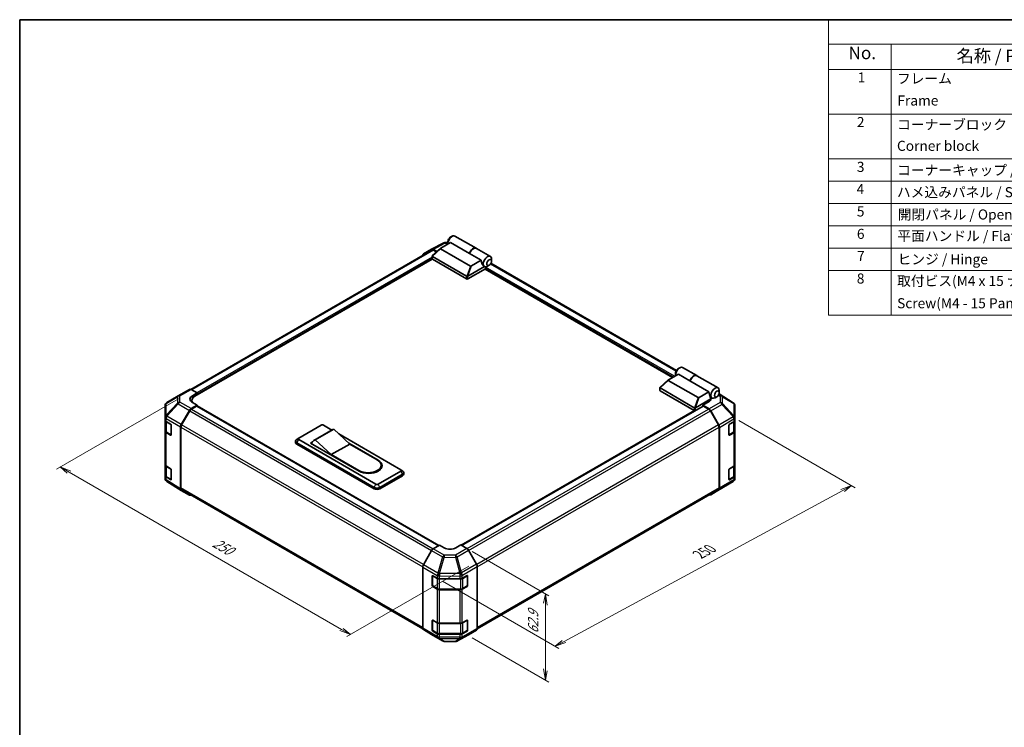
# Model space of a CAD drawing. Units: millimetres. Extents: x 0 to 5514, y -20 to 1124.
# Drawn here: x 0 to 782, y 562 to 1124 of the extents above; entities that cross this region are included whole.
import ezdxf

# ---------------------------------------------------------------- set-up
doc = ezdxf.new("R2010")
doc.units = ezdxf.units.MM
doc.header["$LTSCALE"] = 4
for name, color, linetype, lineweight in [('Border (ISO)', 7, 'Continuous', 35), ('Dimension (ISO)', 7, 'Continuous', 18), ('Symbol (ISO)', 7, 'Continuous', 18), ('Visible (ISO)', 7, 'Continuous', 35), ('Visible Narrow (ISO)', 7, 'Continuous', 25)]:
    doc.layers.add(name, color=color, linetype=linetype, lineweight=lineweight)
doc.styles.add('Note Text (TK)', font='MS PGothic.ttf')
doc.styles.add('Note Text (TK2)', font='MS PGothic.ttf')

# ---------------------------------------------------------------- blocks, each defined once
blk = doc.blocks.new('図面枠 tk図枠')
at = {"layer": 'Border (ISO)'}
for q in [(405.5, 289), (14.5, 8)]:
    blk.add_line((14.5, 289), q, dxfattribs=at)
blk = doc.blocks.new('構成内容1 _ Components')
at = {"layer": 'Symbol (ISO)'}
for p, q in [((405.5, 289), (175.09, 289)), ((175.09, 289), (175.09, 284.16)), ((405.5, 284.16), (175.09, 284.16)), ((175.09, 284.16), (175.09, 279.12)), ((187.52, 284.16), (187.52, 279.12)), ((405.5, 279.12), (175.09, 279.12)), ((175.09, 279.12), (175.09, 230.36)), ((187.52, 279.12), (187.52, 230.36)), ((405.5, 270.25), (175.09, 270.25)), ((405.5, 261.39), (175.09, 261.39)), ((405.5, 256.95), (175.09, 256.95)), ((405.5, 252.52), (175.09, 252.52)), ((405.5, 248.09), (175.09, 248.09)), ((405.5, 243.66), (175.09, 243.66)), ((405.5, 239.22), (175.09, 239.22)), ((405.5, 239.22), (175.09, 239.22)), ((405.5, 230.36), (175.09, 230.36))]:
    blk.add_line(p, q, dxfattribs=at)
at = {"layer": 'Symbol (ISO)', "color": 7, "attachment_point": 7}
for s, insert, char_height, style in [('No.', (179.06, 280.38), 2.5, 'Note Text (TK)'), ('名称 / Part name', (200.53, 279.79), 2.5, 'Note Text (TK)'), ('1', (180.9, 275.91), 2, 'Note Text (TK2)'), ('フレーム', (188.68, 275.69), 2, 'Note Text (TK2)'), ('Frame', (188.77, 271.33), 2, 'Note Text (TK2)'), ('2', (180.72, 267.04), 2, 'Note Text (TK2)'), ('コーナーブロック', (188.71, 266.55), 2, 'Note Text (TK2)'), ('Corner block', (188.69, 262.33), 2, 'Note Text (TK2)'), ('3', (180.72, 258.15), 2, 'Note Text (TK2)'), ('コーナーキャップ / Blind plug', (188.71, 257.5), 2, 'Note Text (TK2)'), ('4', (180.67, 253.74), 2, 'Note Text (TK2)'), ('ハメ込みパネル / Slide panel', (188.68, 253.13), 2, 'Note Text (TK2)'), ('5', (180.72, 249.3), 2, 'Note Text (TK2)'), ('開閉パネル / Open-closing panel', (188.82, 248.7), 2, 'Note Text (TK2)'), ('6', (180.73, 244.85), 2, 'Note Text (TK2)'), ('平面ハンドル / Flat handle', (188.77, 244.43), 2, 'Note Text (TK2)'), ('7', (180.77, 240.46), 2, 'Note Text (TK2)'), ('ヒンジ / Hinge', (188.81, 239.81), 2, 'Note Text (TK2)'), ('8', (180.71, 235.99), 2, 'Note Text (TK2)'), ('取付ビス(M4 x 15 ナベ)', (188.71, 235.51), 2, 'Note Text (TK2)'), ('Screw(M4 - 15 Pan head)', (188.71, 231.08), 2, 'Note Text (TK2)')]:
    blk.add_mtext(s, dxfattribs=dict(at, insert=insert, char_height=char_height, style=style))

msp = doc.modelspace()

# ---------------------------------------------------------------- linework, layer by layer
at = {"layer": 'Dimension (ISO)', "color": 100}
for p, q in [((126.1079, 823.0032), (29.313, 767.1186)), ((571.1341, 805.6671), (663.5893, 752.288)), ((39.2125, 764.6691), (32.1415, 768.7516)), ((40.6267, 765.4856), (32.1415, 768.7516)), ((32.1415, 768.7516), (37.7983, 763.8527)), ((39.2125, 764.6691), (255.5872, 639.7452)), ((660.7609, 753.921), (652.2789, 750.9085)), ((653.6932, 750.092), (660.7609, 753.921)), ((655.1074, 749.2755), (660.7609, 753.921)), ((432.3149, 630.1588), (653.6932, 750.092)), ((359.3781, 701.5916), (420.3531, 666.3877)), ((356.6247, 689.9142), (259.8298, 634.0297)), ((335.809, 677.967), (428.0756, 624.6968)), ((417.5247, 668.0207), (416.1105, 660.6722)), ((417.5247, 659.8557), (417.5247, 668.0207)), ((418.9389, 659.0392), (417.5247, 668.0207)), ((417.5247, 659.8557), (417.5247, 607.7088)), ((254.173, 638.9287), (262.6583, 635.6627)), ((255.5872, 639.7452), (262.6583, 635.6627)), ((262.6583, 635.6627), (257.0014, 640.5617)), ((359.3781, 633.1147), (420.3531, 597.9108)), ((430.9007, 630.9753), (425.2472, 626.3298)), ((432.3149, 630.1588), (425.2472, 626.3298)), ((425.2472, 626.3298), (433.7291, 629.3423)), ((416.1105, 608.5253), (417.5247, 599.5438)), ((417.5247, 607.7088), (417.5247, 599.5438)), ((417.5247, 599.5438), (418.9389, 606.8923))]:
    msp.add_line(p, q, dxfattribs=at)
at = {"layer": 'Visible (ISO)'}
for p, q in [((327.1058, 941.7001), (336.2535, 946.6191)), ((334.4412, 942.4533), (342.2824, 946.9805)), ((337.5433, 946.937), (340.0784, 946.9115)), ((340.0784, 947.8853), (340.0784, 946.2523)), ((341.964, 951.1513), (343.3782, 951.9678)), ((357.3674, 938.2712), (342.2824, 946.9805)), ((345.7116, 952.1989), (362.4936, 942.5098)), ((327.3639, 940.98), (135.7962, 830.3784)), ((320.643, 937.9693), (327.0823, 941.6871)), ((327.7007, 936.3686), (334.285, 942.3423)), ((331.472, 939.7902), (328.4155, 941.5549)), ((331.1054, 939.4576), (328.6972, 940.8479)), ((357.9316, 928.3241), (334.2931, 941.9718)), ((362.6821, 942.4009), (373.8073, 935.9778)), ((327.6727, 933.8643), (139.0715, 824.9753)), ((327.6266, 934.0048), (327.6266, 936.2181)), ((327.8219, 935.91), (354.9748, 920.2333)), ((354.9748, 918.0559), (327.8219, 933.7327)), ((366.6069, 932.9367), (357.3674, 938.2712)), ((366.6069, 932.9367), (358.7657, 928.4096)), ((374.7738, 932.2086), (374.7738, 933.8415)), ((369.8712, 926.112), (355.9176, 918.0559)), ((355.9373, 920.2446), (369.1646, 927.8814)), ((369.1288, 927.9018), (369.1406, 927.8949)), ((518.5522, 839.9444), (369.5883, 925.9487)), ((369.8712, 926.112), (369.8712, 926.857)), ((372.8882, 928.9426), (371.474, 928.1261)), ((521.5591, 845.5024), (374.3124, 930.5153)), ((522.7948, 846.7486), (524.209, 847.5651)), ((526.5424, 847.7962), (537.6675, 841.3731)), ((508.5315, 831.966), (515.1158, 837.9396)), ((515.1239, 837.5691), (538.7624, 823.9214)), ((523.1132, 842.5778), (515.272, 838.0506)), ((520.9092, 843.4826), (520.9092, 841.8496)), ((532.3527, 837.2433), (523.1132, 842.5778)), ((532.3527, 837.2433), (547.4377, 828.534)), ((537.8561, 841.2642), (554.6381, 831.5751)), ((125.9616, 825.2767), (134.77, 830.3622)), ((136.0704, 830.2488), (140.9571, 827.526)), ((508.4574, 829.6021), (508.4574, 831.8155)), ((535.8056, 815.8306), (508.6527, 831.5073)), ((508.6527, 829.33), (535.8056, 813.6532)), ((555.6046, 827.8059), (555.6046, 829.4388)), ((116.81, 819.8616), (125.9369, 825.2622)), ((136.7284, 821.7093), (136.7284, 820.2833)), ((137.1859, 825.3486), (140.9571, 827.526)), ((140.9571, 827.526), (140.9571, 826.064)), ((140.9571, 826.6083), (140.9571, 826.064)), ((549.0049, 822.9069), (536.7681, 815.8419)), ((539.5965, 824.0069), (547.4377, 828.534)), ((546.6479, 820.5663), (549.0049, 821.9271)), ((549.0049, 822.9069), (547.8264, 826.3089)), ((548.5098, 824.3361), (549.9714, 823.4922)), ((549.0049, 821.9271), (549.0049, 822.9069)), ((553.7189, 824.5399), (552.3047, 823.7234)), ((566.7637, 819.8009), (555.4352, 826.8062)), ((115.5013, 817.5666), (115.5013, 808.3618)), ((128.31, 802.5242), (134.7493, 813.6773)), ((135.0308, 813.2954), (128.5929, 802.1447)), ((140.9571, 817.899), (136.0824, 815.0846)), ((140.4857, 817.0825), (136.3642, 814.703)), ((140.9571, 817.899), (137.1859, 820.0003)), ((140.8191, 817.1156), (332.701, 706.3325)), ((140.9571, 817.0358), (140.9571, 817.899)), ((332.9724, 706.4946), (140.9571, 817.3547)), ((536.0335, 813.5671), (350.7322, 706.5833)), ((351.0083, 706.4239), (542.7319, 817.1156)), ((546.365, 819.9053), (542.5938, 817.728)), ((542.5938, 817.728), (542.5938, 817.0358)), ((547.4805, 814.8082), (542.5938, 817.728)), ((547.1868, 814.703), (543.0652, 817.0825)), ((546.6479, 820.0793), (546.6479, 820.5663)), ((554.958, 802.1447), (548.5201, 813.2954)), ((548.7925, 813.3998), (555.2524, 802.0796)), ((567.549, 819.0575), (567.5708, 819.0262)), ((568.0496, 807.9697), (568.0496, 817.5015)), ((115.5013, 808.3618), (115.5013, 806.0351)), ((115.5013, 797.3259), (115.5013, 806.0351)), ((568.0496, 807.9553), (568.0496, 807.9697)), ((568.0496, 805.7994), (568.0496, 807.9553)), ((568.0496, 805.7994), (568.0496, 797.0901)), ((115.8784, 805.2458), (115.8784, 797.4167)), ((116.2497, 804.9657), (119.8838, 802.793)), ((120.347, 801.9717), (120.347, 794.3511)), ((127.7578, 751.414), (127.7578, 800.666)), ((128.0407, 800.2862), (128.0407, 752.1204)), ((221.5673, 791.6078), (239.4807, 801.9501)), ((248.2993, 798.2856), (233.6858, 789.8484)), ((249.3802, 798.6841), (234.7666, 790.247)), ((241.3663, 801.9501), (248.0064, 798.1165)), ((249.3802, 798.6841), (262.1081, 786.981)), ((555.5103, 752.1204), (555.5103, 800.2862)), ((555.7931, 751.8387), (555.7931, 800.2413)), ((563.3356, 794.2751), (563.3356, 801.8957)), ((563.807, 802.7122), (567.2686, 804.7107)), ((567.6725, 797.4167), (567.6725, 805.0101)), ((115.5013, 797.3259), (115.5013, 770.6536)), ((119.8838, 794.0837), (116.2497, 796.2564)), ((116.7423, 796.1449), (120.2039, 794.1464)), ((221.5119, 791.5738), (220.0145, 790.5974)), ((282.8499, 755.1377), (221.5673, 790.5192)), ((247.4946, 778.5439), (234.7666, 790.247)), ((253.3577, 795.0269), (302.6489, 766.5686)), ((563.3504, 794.1483), (566.8086, 796.1449)), ((567.2686, 796.0014), (563.807, 794.0029)), ((568.0496, 770.4179), (568.0496, 797.0901)), ((219.1768, 788.233), (219.1768, 789.3217)), ((220.1531, 787.9608), (281.4357, 752.5793)), ((281.4357, 751.4906), (220.1531, 786.8722)), ((230.9954, 787.7975), (232.4492, 788.6369)), ((269.6506, 765.48), (230.9954, 787.7975)), ((231.9382, 787.5254), (231.9382, 787.2532)), ((262.1081, 786.981), (247.4946, 778.5439)), ((261.3126, 787.7125), (284.7355, 774.1892)), ((262.1081, 786.981), (284.0284, 774.3253)), ((269.4149, 765.8882), (247.4946, 778.5439)), ((115.5013, 761.9443), (115.5013, 770.6536)), ((115.8784, 769.8643), (115.8784, 762.0352)), ((116.2497, 769.5841), (119.8838, 767.4114)), ((120.347, 766.5902), (120.347, 758.9696)), ((287.055, 770.1068), (287.055, 769.0181)), ((302.7043, 766.5346), (304.2017, 765.5582)), ((563.3356, 758.8935), (563.3356, 766.5142)), ((563.807, 767.3307), (567.2686, 769.3292)), ((567.6725, 762.0352), (567.6725, 769.6286)), ((568.0496, 770.4179), (568.0496, 761.7086)), ((115.5013, 761.9443), (115.5013, 759.6176)), ((119.8838, 758.7021), (116.2497, 760.8748)), ((116.7423, 760.7634), (120.2039, 758.7649)), ((302.6489, 765.48), (284.7355, 755.1377)), ((286.1497, 752.5793), (304.0631, 762.9216)), ((304.0631, 761.8329), (286.1497, 751.4906)), ((305.0394, 763.1938), (305.0394, 764.2824)), ((563.3504, 758.7668), (566.8086, 760.7634)), ((567.2686, 760.6199), (563.807, 758.6214)), ((568.0496, 759.5527), (568.0496, 761.7086)), ((568.0496, 759.5526), (568.0496, 759.5527)), ((115.9801, 758.093), (116.0019, 758.0617)), ((128.2869, 750.2072), (116.7873, 757.3183)), ((128.5929, 750.8996), (320.1454, 640.3068)), ((363.4599, 640.3381), (554.958, 750.8996)), ((548.7809, 746.757), (557.5893, 751.8425)), ((557.614, 751.8569), (566.741, 757.2576)), ((134.7493, 746.4757), (128.31, 750.1934)), ((555.2524, 750.6247), (548.7925, 746.7638)), ((328.4035, 703.7646), (333.2902, 706.6845)), ((337.0614, 704.5071), (333.2902, 706.6845)), ((350.2607, 706.8555), (346.4895, 704.6022)), ((350.2607, 706.8555), (355.1355, 704.0411)), ((327.0915, 702.3563), (320.6316, 691.036)), ((362.9079, 691.4806), (356.4686, 702.6338)), ((320.0909, 640.7951), (320.0909, 689.1977)), ((363.4601, 640.3705), (363.4601, 689.6224)), ((327.6333, 674.5222), (327.6333, 682.1429)), ((327.9876, 674.4134), (327.9876, 682.4656)), ((328.1047, 682.415), (331.5663, 680.4165)), ((351.5431, 680.3976), (355.3063, 682.4958)), ((355.5634, 674.4134), (355.5634, 682.4695)), ((355.7859, 682.2189), (355.7859, 674.5982)), ((331.5663, 671.7072), (328.1047, 673.7057)), ((328.1876, 674.067), (331.6492, 672.0684)), ((333.4519, 679.9655), (349.6907, 679.9655)), ((355.3063, 673.7865), (351.5431, 671.6884)), ((351.9018, 672.0684), (355.3634, 674.067)), ((333.4519, 671.6315), (350.099, 671.6315)), ((349.6907, 671.2562), (333.4519, 671.2562)), ((327.6333, 639.1407), (327.6333, 646.7613)), ((327.9876, 639.0318), (327.9876, 647.0841)), ((328.1047, 647.0335), (331.5663, 645.035)), ((333.4519, 644.584), (349.6907, 644.584)), ((351.5431, 645.0161), (355.3063, 647.1143)), ((355.5634, 639.0318), (355.5634, 647.0879)), ((355.7859, 646.8374), (355.7859, 639.2167)), ((320.6316, 639.5812), (327.0915, 635.7202)), ((327.1031, 635.7134), (335.9115, 630.6279)), ((331.5663, 636.3257), (328.1047, 638.3242)), ((328.1876, 638.6854), (331.6492, 636.6869)), ((333.4519, 636.25), (350.099, 636.25)), ((349.6907, 635.8747), (333.4519, 635.8747)), ((347.2975, 630.5001), (356.4452, 635.419)), ((355.3063, 638.405), (351.5431, 636.3068)), ((351.9018, 636.6869), (355.3634, 638.6854)), ((356.4686, 635.4321), (362.9079, 639.1498)), ((337.218, 630.2707), (346.0077, 630.1822))]:
    msp.add_line(p, q, dxfattribs=at)
for centre, radius, start, end in [((337.5164, 944.2705), 2.6667, 89.4226106, 118.2683008), ((127.2949, 822.9673), 2.6667, 120, 120.6139338), ((118.168, 817.5666), 2.6667, 120.6139338, 180), ((565.3612, 817.5328), 2.6667, 34.8712921, 58.2683008), ((565.383, 817.5015), 2.6667, 0, 34.8712921), ((120.4039, 794.4928), 0.4, 240, 251.8707459), ((118.168, 759.6176), 2.6667, 180, 214.8712921), ((120.4039, 759.1113), 0.4, 240, 251.8707459), ((565.383, 759.5526), 2.6667, 300.6139338, 0), ((118.1898, 759.5863), 2.6667, 214.8712921, 238.2683008), ((556.256, 754.1519), 2.6667, 300, 300.6139338), ((355.1634, 682.4695), 0.4, 0, 11.8707459), ((328.3876, 674.4134), 0.4, 180, 240), ((355.1634, 674.4134), 0.4, 300, 0), ((355.1634, 647.0879), 0.4, 0, 11.8707459), ((328.3876, 639.0318), 0.4, 180, 240), ((355.1634, 639.0318), 0.4, 300, 0), ((337.2448, 632.9373), 2.6667, 240, 269.4226106), ((346.0345, 632.8487), 2.6667, 269.4226106, 298.2683008)]:
    msp.add_arc(centre, radius, start, end, dxfattribs=at)
for centre, major_axis, ratio, start_param, end_param in [((343.3782, 948.1575), (2.3333, 4.0415), 0.57735027, 0, 2.49954206), ((341.964, 948.9739), (-1.3333, -2.3094), 0.57735027, 3.92699082, 5.49778714), ((328.4161, 939.377), (-1.3337, 2.3101), 0.57717444, 5.49793944, 6.28318531), ((328.6972, 938.6706), (-1.3333, 2.3094), 0.57735027, 5.49778714, 6.28318531), ((335.2318, 942.3012), (-1.0584, -0.1848), 0.37277577, 5.48847127, 6.70253421), ((360.1602, 938.4684), (2.3333, 4.0415), 0.57735027, 6.2427682, 8.19646875), ((360.3488, 938.3595), (2.3333, 4.0415), 0.57735027, 0, 1.91328345), ((321.9768, 935.6592), (-1.3337, 2.3101), 0.57717444, 0, 0.7703399), ((328.2933, 934.0048), (-0.6667, 0), 0.57735027, 0, 0.78539816), ((328.2933, 936.6176), (-0.5028, -0.6872), 0.63706671, 6.09043409, 6.35218832), ((370.2954, 932.6168), (0.6229, -5.1106), 0.71153116, 4.56347924, 5.79178845), ((371.474, 931.9364), (2.3333, 4.0415), 0.57735027, 5.49778714, 9.43498275), ((358.5022, 928.866), (-0.7071, -0.4082), 0.64549722, 0.35673339, 1.57079633), ((371.474, 931.9364), (-2.3333, -4.0415), 0.57735027, 0.01020479, 0.48070551), ((370.3426, 927.1291), (-0.3333, -0.5774), 0.57735027, 3.62229816, 5.49778714), ((371.474, 931.9364), (2.3333, 4.0415), 0.57735027, 3.62229816, 3.92699082), ((355.4462, 920.9409), (-0.5028, -0.6872), 0.63706671, 0.06900301, 0.33075724), ((355.4462, 918.3281), (0.6667, 0), 0.57735027, 3.92699082, 5.49778714), ((354.8832, 918.4189), (1.2277, 1.8587), 0.173457, 0.33406054, 0.36135153), ((524.209, 843.7548), (2.3333, 4.0415), 0.57735027, 0, 2.49954206), ((522.7948, 844.5713), (1.3333, 2.3094), 0.57735027, 0.78539816, 2.35619449), ((516.0626, 837.8985), (-1.0584, -0.1848), 0.37277577, 5.48847127, 6.70253421), ((535.3342, 837.3317), (2.3333, 4.0415), 0.57735027, 6.2427682, 8.19646875), ((535.5227, 837.2228), (2.3333, 4.0415), 0.57735027, 0, 1.91328345), ((136.1034, 828.0528), (-1.3333, 2.3094), 0.57735027, 5.51524044, 6.28318531), ((509.1241, 829.6021), (-0.6667, 0), 0.57735027, 0, 0.78539816), ((509.1241, 832.2149), (-0.5028, -0.6872), 0.63706671, 6.09043409, 6.35218832), ((552.3047, 827.5337), (-2.3333, -4.0415), 0.57735027, 2.35619449, 7.06858347), ((141.9, 822.722), (-6.6664, -0.0991), 0.56718765, 5.48935986, 7.06015619), ((141.9, 819.532), (6.6667, 0), 0.57735027, 2.4556524, 2.71912968), ((144.7284, 821.7093), (-8, 0), 0.57735027, 5.49778714, 6.68609427), ((539.333, 824.4633), (-0.7071, -0.4082), 0.64549722, 0.35673339, 1.57079633), ((541.651, 822.722), (6.6664, -0.1026), 0.58733688, 5.50682378, 5.93397597), ((551.1262, 828.2141), (-0.6229, 5.1106), 0.71153116, 1.42188658, 1.86479763), ((136.083, 812.9073), (1.3333, 2.3094), 0.57752615, 0.78555046, 1.57079633), ((136.3642, 812.5256), (-1.3333, -2.3094), 0.57735027, 3.92699082, 4.71238898), ((140.4857, 816.5382), (0.3333, 0.5774), 0.57735027, 0, 0.78539816), ((536.277, 816.5382), (-0.5028, -0.6872), 0.63706671, 0.06900301, 0.33075724), ((536.277, 813.9254), (0.6667, 0), 0.57735027, 3.92699082, 5.32898334), ((535.714, 814.0162), (1.2277, 1.8587), 0.173457, 0.33406054, 0.36135153), ((543.0652, 816.5382), (-0.3333, 0.5774), 0.57735027, 5.49778714, 6.28318531), ((547.1868, 812.5256), (-1.3333, 2.3094), 0.57735027, 4.71238898, 5.49778714), ((547.4476, 812.6502), (1.3333, -2.3094), 0.57735027, 1.56206968, 2.3387412), ((118.168, 806.0351), (-2.6667, 0), 0.57735027, 0, 0.76794487), ((565.383, 805.7994), (2.6667, 0), 0.57735027, 5.49778714, 6.28318531), ((119.8838, 802.2486), (-0.3247, 0.5823), 0.56718765, 3.9354181, 5.50621443), ((129.6437, 801.7541), (1.3333, 2.3094), 0.57752615, 1.57079633, 2.3560422), ((129.9263, 801.3749), (-1.3333, -2.3094), 0.57735027, 4.71238898, 5.49778714), ((240.4235, 801.4058), (1.3333, 0), 0.57735027, 0.78539816, 2.35619449), ((253.2993, 789.6253), (-5, 8.6603), 0.57735027, 6.08524545, 6.28318531), ((553.6247, 801.3749), (-1.3333, 2.3094), 0.57735027, 3.92699082, 4.71238898), ((553.9075, 801.3299), (1.3333, -2.3094), 0.57735027, 0.78539816, 1.56206968), ((563.807, 802.1679), (-0.3333, -0.5774), 0.57735027, 3.92699082, 5.49778714), ((118.168, 797.3259), (-2.6667, 0), 0.57735027, 0, 0.76794487), ((119.8838, 794.628), (-0.3247, 0.5823), 0.56718765, 2.36462177, 3.9354181), ((222.5101, 789.3217), (-3.3333, 0), 0.57735027, 5.55848298, 7.06858347), ((222.5101, 791.0635), (-1.3333, 0), 0.57735027, 5.49778714, 7.06858347), ((238.6858, 781.1882), (-5, 8.6603), 0.57735027, 6.08524545, 6.76491927), ((563.807, 794.5472), (-0.3333, -0.5774), 0.57735027, 5.49778714, 7.06858347), ((565.383, 797.0901), (2.6667, 0), 0.57735027, 5.49778714, 6.28318531), ((222.5101, 788.233), (-3.3333, 0), 0.57735027, 0, 0.78539816), ((276.7216, 770.1068), (10.3333, 0), 0.57735027, 3.92699082, 7.06858347), ((277.193, 769.8346), (10.6667, 0), 0.57735027, 3.92699082, 7.06858347), ((118.168, 770.6536), (-2.6667, 0), 0.57735027, 0, 0.76794487), ((119.8838, 766.8671), (-0.3247, 0.5823), 0.56718765, 3.9354181, 5.50621443), ((276.7216, 769.0181), (10.3333, 0), 0.57735027, 5.80572416, 6.28318531), ((277.193, 768.7459), (10.6667, 0), 0.57735027, 0.08850384, 0.4492308), ((301.7061, 766.0243), (1.3333, 0), 0.57735027, 5.49778714, 7.06858347), ((563.807, 766.7863), (-0.3333, -0.5774), 0.57735027, 3.92699082, 5.49778714), ((565.383, 770.4179), (2.6667, 0), 0.57735027, 5.49778714, 6.28318531), ((118.168, 761.9443), (-2.6667, 0), 0.57735027, 0, 0.76794487), ((119.8838, 759.2465), (-0.3247, 0.5823), 0.56718765, 2.36462177, 3.9354181), ((301.7061, 764.2824), (3.3333, 0), 0.57735027, 5.49778714, 7.00788764), ((301.7061, 763.1938), (3.3333, 0), 0.57735027, 5.49778714, 6.28318531), ((563.807, 759.1657), (-0.3333, -0.5774), 0.57735027, 5.49778714, 7.06858347), ((565.383, 761.7086), (2.6667, 0), 0.57735027, 5.49778714, 6.28318531), ((129.6437, 752.5035), (-1.3337, -2.3101), 0.57717444, 5.49793944, 6.28318531), ((129.9263, 753.209), (-1.3333, -2.3094), 0.57735027, 5.49778714, 6.28318531), ((283.7927, 753.9401), (3.3333, 0), 0.57735027, 3.92699082, 5.49778714), ((283.7927, 752.8515), (-3.3333, 0), 0.57735027, 0.78539816, 2.35619449), ((283.7927, 755.682), (-1.3333, 0), 0.57735027, 0.78539816, 2.35619449), ((553.6247, 753.209), (1.3333, -2.3094), 0.57735027, 0, 0.78539816), ((553.9075, 752.9273), (1.3333, -2.3094), 0.57735027, 0.00872665, 0.78539816), ((136.083, 748.7858), (-1.3337, -2.3101), 0.57717444, 0, 0.7703399), ((547.4476, 749.0664), (1.3333, -2.3094), 0.57735027, 5.66139261, 6.29191195), ((341.7755, 707.3238), (6.6664, 0.1026), 0.58733688, 3.91795418, 5.4887505), ((355.1349, 701.8638), (-1.3333, 2.3094), 0.57752615, 4.71238898, 5.49763485), ((328.4364, 701.6067), (-1.3333, -2.3094), 0.57735027, 3.94444411, 4.72111563), ((321.9765, 690.2864), (-1.3333, -2.3094), 0.57735027, 4.72111563, 5.49778714), ((361.5742, 690.7106), (-1.3333, 2.3094), 0.57752615, 3.92714311, 4.71238898), ((328.1047, 681.8707), (-0.3333, 0.5774), 0.57735027, 5.49778714, 7.06858347), ((333.4519, 681.5051), (2.6667, 0), 0.57735027, 3.92699082, 4.71238898), ((349.6907, 681.5051), (2.6667, 0), 0.57735027, 4.71238898, 5.48033385), ((355.3063, 681.9515), (0.3422, 0.5722), 0.58733688, 5.50682378, 7.07762011), ((328.1047, 674.2501), (0.3333, -0.5774), 0.57735027, 3.92699082, 5.49778714), ((355.3063, 674.3308), (0.3422, 0.5722), 0.58733688, 3.93602746, 5.50682378), ((333.4519, 672.7958), (-2.6667, 0), 0.57735027, 0.78539816, 1.57079633), ((349.6907, 672.7958), (-2.6667, 0), 0.57735027, 1.57079633, 2.3387412), ((328.1047, 646.4892), (-0.3333, 0.5774), 0.57735027, 5.49778714, 7.06858347), ((333.4519, 646.1236), (2.6667, 0), 0.57735027, 3.92699082, 4.71238898), ((349.6907, 646.1236), (2.6667, 0), 0.57735027, 4.71238898, 5.48033385), ((355.3063, 646.5699), (0.3422, 0.5722), 0.58733688, 5.50682378, 7.07762011), ((321.9765, 641.8838), (-1.3333, -2.3094), 0.57735027, 5.49778714, 6.27445866), ((328.4364, 638.0228), (-1.3333, -2.3094), 0.57735027, 6.27445866, 6.28318531), ((328.1047, 638.8685), (0.3333, -0.5774), 0.57735027, 3.92699082, 5.49778714), ((333.4519, 637.4143), (-2.6667, 0), 0.57735027, 0.78539816, 1.57079633), ((349.6907, 637.4143), (-2.6667, 0), 0.57735027, 1.57079633, 2.3387412), ((355.3063, 638.9493), (0.3422, 0.5722), 0.58733688, 3.93602746, 5.50682378), ((355.1349, 637.7422), (1.3337, -2.3101), 0.57717444, 6.26573733, 6.28318531), ((361.5742, 641.4599), (1.3337, -2.3101), 0.57717444, 0, 0.78524587)]:
    msp.add_ellipse(centre, major_axis=major_axis, ratio=ratio, start_param=start_param, end_param=end_param, dxfattribs=at)
for centre in [(372.8882, 931.1199), (553.7189, 826.7172)]:
    msp.add_ellipse(centre, major_axis=(1.3333, 2.3094), ratio=0.57735027, dxfattribs=at)
for points, knots in [([(327.716, 936.0045), (327.6775, 936.056), (327.6504, 936.1054), (327.623, 936.199), (327.6233, 936.2417), (327.6494, 936.3126), (327.6708, 936.3415), (327.7007, 936.3686)], [0, 0, 0, 0, 0.017679627, 0.017679627, 0.0355589348, 0.0355589348, 0.0504583368, 0.0504583368, 0.0504583368, 0.0504583368]), ([(355.9176, 920.2328), (355.877, 920.2076), (355.8288, 920.19), (355.7026, 920.1624), (355.6211, 920.1558), (355.4594, 920.1548), (355.3865, 920.1584), (355.2433, 920.1702), (355.175, 920.1783), (355.1128, 920.1869)], [0, 0, 0, 0, 0.0129194231, 0.0129194231, 0.0292235169, 0.0292235169, 0.0422861714, 0.0422861714, 0.0554565223, 0.0554565223, 0.0554565223, 0.0554565223]), ([(508.5467, 831.6018), (508.5083, 831.6533), (508.4812, 831.7027), (508.4537, 831.7963), (508.4541, 831.839), (508.4801, 831.9099), (508.5015, 831.9388), (508.5315, 831.966)], [0, 0, 0, 0, 0.017679627, 0.017679627, 0.0355589348, 0.0355589348, 0.0504583368, 0.0504583368, 0.0504583368, 0.0504583368]), ([(536.7484, 815.8301), (536.7078, 815.8049), (536.6596, 815.7873), (536.5334, 815.7597), (536.4519, 815.7531), (536.2902, 815.7521), (536.2173, 815.7557), (536.0741, 815.7675), (536.0058, 815.7757), (535.9436, 815.7842)], [0, 0, 0, 0, 0.0129194231, 0.0129194231, 0.0292235169, 0.0292235169, 0.0422861714, 0.0422861714, 0.0554565223, 0.0554565223, 0.0554565223, 0.0554565223]), ([(115.8784, 797.4167), (115.8784, 797.3119), (115.8929, 797.2072), (115.9483, 797.0051), (115.9892, 796.9078), (116.0924, 796.7244), (116.1547, 796.6382), (116.2964, 796.4776), (116.3759, 796.4031), (116.549, 796.2656), (116.6427, 796.2025), (116.7423, 796.1449)], [5.497787144, 5.497787144, 5.497787144, 5.497787144, 5.654866776, 5.654866776, 5.811946409, 5.811946409, 5.969026042, 5.969026042, 6.126105675, 6.126105675, 6.283185307, 6.283185307, 6.283185307, 6.283185307]), ([(566.8086, 796.1449), (566.9083, 796.2025), (567.0019, 796.2656), (567.175, 796.4031), (567.2545, 796.4776), (567.3962, 796.6382), (567.4586, 796.7244), (567.5618, 796.9078), (567.6026, 797.0051), (567.6581, 797.2072), (567.6725, 797.3119), (567.6725, 797.4167)], [4.71238898, 4.71238898, 4.71238898, 4.71238898, 4.869468613, 4.869468613, 5.026548246, 5.026548246, 5.183627878, 5.183627878, 5.340707511, 5.340707511, 5.497787144, 5.497787144, 5.497787144, 5.497787144]), ([(115.8784, 762.0352), (115.8784, 761.9304), (115.8929, 761.8257), (115.9483, 761.6236), (115.9892, 761.5263), (116.0924, 761.3429), (116.1547, 761.2567), (116.2964, 761.0961), (116.3759, 761.0216), (116.549, 760.884), (116.6427, 760.8209), (116.7423, 760.7634)], [5.497787144, 5.497787144, 5.497787144, 5.497787144, 5.654866776, 5.654866776, 5.811946409, 5.811946409, 5.969026042, 5.969026042, 6.126105675, 6.126105675, 6.283185307, 6.283185307, 6.283185307, 6.283185307]), ([(566.8086, 760.7634), (566.9083, 760.8209), (567.0019, 760.884), (567.175, 761.0216), (567.2545, 761.0961), (567.3962, 761.2567), (567.4586, 761.3429), (567.5618, 761.5263), (567.6026, 761.6236), (567.6581, 761.8257), (567.6725, 761.9304), (567.6725, 762.0352)], [4.71238898, 4.71238898, 4.71238898, 4.71238898, 4.869468613, 4.869468613, 5.026548246, 5.026548246, 5.183627878, 5.183627878, 5.340707511, 5.340707511, 5.497787144, 5.497787144, 5.497787144, 5.497787144]), ([(331.6492, 672.0684), (331.7488, 672.0109), (331.8544, 671.9589), (332.0754, 671.8662), (332.1908, 671.8255), (332.4292, 671.7553), (332.5522, 671.726), (332.8033, 671.6789), (332.9315, 671.6611), (333.1904, 671.6375), (333.3212, 671.6315), (333.4519, 671.6315)], [4.71238898, 4.71238898, 4.71238898, 4.71238898, 4.869468613, 4.869468613, 5.026548246, 5.026548246, 5.183627878, 5.183627878, 5.340707511, 5.340707511, 5.497787144, 5.497787144, 5.497787144, 5.497787144]), ([(350.099, 671.6315), (350.2298, 671.6315), (350.3605, 671.6375), (350.6195, 671.6611), (350.7476, 671.6789), (350.9987, 671.726), (351.1217, 671.7553), (351.3601, 671.8255), (351.4755, 671.8662), (351.6965, 671.9589), (351.8021, 672.0109), (351.9018, 672.0684)], [5.497787144, 5.497787144, 5.497787144, 5.497787144, 5.654866776, 5.654866776, 5.811946409, 5.811946409, 5.969026042, 5.969026042, 6.126105675, 6.126105675, 6.283185307, 6.283185307, 6.283185307, 6.283185307]), ([(331.6492, 636.6869), (331.7488, 636.6294), (331.8544, 636.5774), (332.0754, 636.4847), (332.1908, 636.444), (332.4292, 636.3738), (332.5522, 636.3445), (332.8033, 636.2974), (332.9315, 636.2796), (333.1904, 636.2559), (333.3212, 636.25), (333.4519, 636.25)], [4.71238898, 4.71238898, 4.71238898, 4.71238898, 4.869468613, 4.869468613, 5.026548246, 5.026548246, 5.183627878, 5.183627878, 5.340707511, 5.340707511, 5.497787144, 5.497787144, 5.497787144, 5.497787144]), ([(350.099, 636.25), (350.2298, 636.25), (350.3605, 636.2559), (350.6195, 636.2796), (350.7476, 636.2974), (350.9987, 636.3445), (351.1217, 636.3738), (351.3601, 636.444), (351.4755, 636.4847), (351.6965, 636.5774), (351.8021, 636.6294), (351.9018, 636.6869)], [5.497787144, 5.497787144, 5.497787144, 5.497787144, 5.654866776, 5.654866776, 5.811946409, 5.811946409, 5.969026042, 5.969026042, 6.126105675, 6.126105675, 6.283185307, 6.283185307, 6.283185307, 6.283185307])]:
    msp.add_open_spline(points, degree=3, knots=knots, dxfattribs=at)
at = {"layer": 'Visible Narrow (ISO)'}
for p, q in [((328.4155, 941.5549), (337.5493, 946.4665)), ((337.5493, 946.4665), (340.0784, 946.441)), ((328.6972, 940.8479), (136.6116, 829.9473)), ((327.716, 936.0045), (334.2931, 941.9718)), ((327.6266, 935.4707), (140.8064, 827.61)), ((327.6266, 934.382), (140.9571, 826.6083)), ((327.8219, 933.7327), (327.8219, 935.91)), ((357.9316, 928.3241), (355.1128, 920.1869)), ((355.9373, 920.2446), (358.7657, 928.4096)), ((519.0236, 840.2166), (369.8712, 926.3298)), ((519.9664, 840.7609), (370.0168, 927.3344)), ((521.1986, 844.8087), (373.8919, 929.8562)), ((354.9748, 920.2333), (354.9748, 918.0559)), ((355.9176, 918.0559), (355.9176, 920.2328)), ((508.5467, 831.6018), (515.1239, 837.5691)), ((127.262, 825.1633), (136.0704, 830.2488)), ((508.6527, 829.33), (508.6527, 831.5073)), ((116.2707, 819.1099), (125.3977, 824.5106)), ((125.3977, 824.5106), (125.3977, 819.5244)), ((127.262, 820.1771), (127.262, 825.1633)), ((137.1859, 823.2489), (137.1859, 825.3486)), ((538.7624, 823.9214), (535.9436, 815.7842)), ((536.7681, 815.8419), (539.5965, 824.0069)), ((554.9978, 825.8555), (556.2889, 825.0571)), ((557.6355, 825.1809), (555.3587, 826.5888)), ((555.4351, 826.8058), (566.7406, 819.8147)), ((556.2889, 825.0571), (556.2889, 819.8937)), ((566.7406, 819.8147), (557.6355, 825.1809)), ((558.1532, 819.2523), (558.1532, 824.4157)), ((558.1532, 824.4157), (567.2584, 819.0494)), ((116.2707, 809.9051), (116.2707, 819.1099)), ((125.3977, 819.5244), (116.2926, 809.9104)), ((116.8103, 809.1635), (125.9155, 818.7775)), ((125.9155, 818.7775), (134.7493, 813.6773)), ((136.0824, 815.0846), (127.262, 820.1771)), ((135.0308, 813.2954), (327.1144, 702.3959)), ((136.3642, 814.703), (328.4583, 703.7974)), ((140.4857, 817.0825), (332.5091, 706.2178)), ((351.2036, 706.3112), (543.0652, 817.0825)), ((355.3164, 703.9266), (547.1868, 814.703)), ((356.5636, 702.4693), (548.5201, 813.2954)), ((535.8056, 815.8306), (535.8056, 813.6532)), ((536.7484, 813.661), (536.7484, 815.8301)), ((556.2889, 819.8937), (547.4805, 814.8082)), ((548.7925, 813.3998), (557.6009, 818.4854)), ((557.6009, 818.4854), (566.7279, 808.7193)), ((567.2802, 809.4863), (558.1532, 819.2523)), ((567.2584, 819.0494), (567.2802, 819.0181)), ((567.2802, 819.0181), (567.2802, 809.4863)), ((116.2497, 807.2923), (116.2715, 807.2976)), ((116.2497, 804.9657), (116.2497, 807.2923)), ((116.2926, 809.9104), (116.2707, 809.9051)), ((116.2715, 807.2976), (127.7578, 800.666)), ((128.31, 802.5242), (116.8103, 809.1635)), ((566.7279, 808.7049), (555.2524, 802.0796)), ((555.7931, 800.2413), (567.2686, 806.8666)), ((566.7279, 808.7193), (566.7279, 808.7049)), ((567.2686, 806.8666), (567.2686, 804.7107)), ((116.6595, 804.3841), (120.1211, 802.3856)), ((116.6595, 796.328), (116.6595, 804.3841)), ((120.1211, 802.3856), (120.1211, 794.3295)), ((128.0407, 800.2862), (320.0988, 689.4014)), ((320.7325, 691.2128), (128.5929, 802.1447)), ((554.958, 802.1447), (362.9982, 691.3166)), ((363.4601, 689.406), (555.5103, 800.2862)), ((563.4299, 794.3295), (563.4299, 802.2767)), ((563.5242, 802.44), (566.8915, 804.3841)), ((566.8915, 804.3841), (566.8915, 796.328)), ((116.2497, 769.5841), (116.2497, 796.2564)), ((120.1211, 794.3295), (116.6595, 796.328)), ((120.0982, 794.2074), (119.8838, 794.0837)), ((220.1531, 787.9608), (221.5673, 790.5192)), ((566.8915, 796.328), (563.4299, 794.3295)), ((563.807, 794.0029), (563.4527, 794.2074)), ((567.2686, 796.0014), (567.2686, 769.3292)), ((220.1531, 786.8722), (220.1531, 787.9608)), ((284.7355, 774.1892), (284.7355, 773.8731)), ((116.6595, 769.0026), (120.1211, 767.0041)), ((116.6595, 760.9465), (116.6595, 769.0026)), ((120.1211, 767.0041), (120.1211, 758.948)), ((563.4299, 758.948), (563.4299, 766.8952)), ((563.5242, 767.0585), (566.8915, 769.0026)), ((566.8915, 769.0026), (566.8915, 760.9465)), ((116.2497, 758.5481), (116.2497, 760.8748)), ((116.2715, 758.5168), (116.2497, 758.5481)), ((120.1211, 758.948), (116.6595, 760.9465)), ((120.0982, 758.8259), (119.8838, 758.7021)), ((269.4149, 765.8882), (269.4149, 765.616)), ((302.6489, 765.48), (304.0631, 762.9216)), ((304.0631, 761.8329), (304.0631, 762.9216)), ((566.8915, 760.9465), (563.4299, 758.948)), ((563.807, 758.6214), (563.4527, 758.8259)), ((567.2686, 760.6199), (567.2686, 758.464)), ((127.7578, 751.414), (116.2715, 758.5168)), ((320.0909, 641.2401), (128.0407, 752.1204)), ((281.4357, 752.5793), (282.8499, 755.1377)), ((281.4357, 751.4906), (281.4357, 752.5793)), ((286.1497, 752.5793), (284.7355, 755.1377)), ((286.1497, 751.4906), (286.1497, 752.5793)), ((555.5103, 752.1204), (363.4601, 641.2401)), ((557.6009, 751.8493), (548.7925, 746.7638)), ((555.2524, 750.6247), (566.7279, 757.2501)), ((567.2686, 758.464), (555.7931, 751.8387)), ((566.7279, 757.25), (557.6009, 751.8493)), ((566.7279, 757.2501), (566.7279, 757.25)), ((355.1355, 704.0411), (346.0016, 698.7677)), ((327.0915, 702.3563), (335.8999, 697.2707)), ((337.2119, 698.6791), (328.4035, 703.7646)), ((335.8999, 697.2707), (332.1194, 684.4179)), ((333.4412, 684.1029), (337.2217, 696.9557)), ((346.0016, 698.7677), (337.2119, 698.6791)), ((337.2217, 696.9557), (346.0114, 697.0443)), ((346.0114, 697.0443), (349.6901, 684.2973)), ((347.3209, 697.3524), (356.4686, 702.6338)), ((350.9997, 684.6054), (347.3209, 697.3524)), ((320.0909, 689.1977), (331.5663, 682.5724)), ((332.107, 684.4107), (320.6316, 691.036)), ((362.9079, 691.4806), (350.9997, 684.6054)), ((351.5657, 682.7552), (363.4601, 689.6224)), ((327.6333, 682.1429), (327.9876, 682.3474)), ((328.1047, 674.2501), (328.1047, 682.3062)), ((328.1047, 682.3062), (331.5663, 680.3076)), ((331.5663, 682.5724), (331.5663, 680.4165)), ((332.1194, 684.4179), (332.107, 684.4107)), ((349.6675, 684.2664), (333.4412, 684.1029)), ((333.4519, 682.1214), (333.4643, 682.1287)), ((333.4519, 679.9655), (333.4519, 682.1214)), ((333.4643, 682.1287), (349.6907, 682.2922)), ((349.6901, 684.2973), (349.6675, 684.2664)), ((349.6907, 682.2922), (349.6907, 679.9655)), ((351.5431, 682.7243), (351.5657, 682.7552)), ((351.5431, 680.3976), (351.5431, 682.7243)), ((351.9846, 680.3076), (355.4462, 682.3062)), ((355.4462, 682.3062), (355.4462, 674.2501)), ((355.5634, 682.3474), (355.7859, 682.2189)), ((327.9876, 674.7268), (327.6333, 674.5222)), ((331.5663, 672.2515), (328.1047, 674.2501)), ((328.1047, 673.7057), (328.459, 673.9103)), ((331.5663, 680.3076), (331.5663, 672.2515)), ((333.4519, 679.9655), (333.4519, 679.8567)), ((333.4519, 679.8567), (350.099, 679.8567)), ((333.4519, 671.8006), (333.4519, 679.8567)), ((350.099, 679.9837), (350.099, 679.8567)), ((350.099, 679.8567), (350.099, 671.8006)), ((351.9846, 672.2515), (351.9846, 680.3076)), ((355.4462, 674.2501), (351.9846, 672.2515)), ((355.092, 673.9103), (355.3063, 673.7865)), ((355.7859, 674.5982), (355.5634, 674.7268)), ((331.5663, 671.7072), (331.5663, 645.035)), ((333.4519, 671.8006), (333.4519, 671.6315)), ((350.099, 671.8006), (333.4519, 671.8006)), ((333.4519, 644.584), (333.4519, 671.2562)), ((349.6907, 671.2562), (349.6907, 644.584)), ((350.099, 671.8006), (350.099, 671.6315)), ((351.5431, 645.0161), (351.5431, 671.6884)), ((327.6333, 646.7613), (327.9876, 646.9659)), ((328.1047, 638.8685), (328.1047, 646.9246)), ((328.1047, 646.9246), (331.5663, 644.9261)), ((331.5663, 644.9261), (331.5663, 636.87)), ((333.4519, 644.584), (333.4519, 644.4752)), ((333.4519, 644.4752), (350.099, 644.4752)), ((333.4519, 636.4191), (333.4519, 644.4752)), ((350.099, 644.6022), (350.099, 644.4752)), ((350.099, 644.4752), (350.099, 636.4191)), ((351.9846, 644.9261), (355.4462, 646.9246)), ((351.9846, 636.87), (351.9846, 644.9261)), ((355.4462, 646.9246), (355.4462, 638.8685)), ((355.5634, 646.9659), (355.7859, 646.8374)), ((331.5663, 634.1698), (320.0909, 640.7951)), ((320.6316, 639.5812), (332.107, 632.9558)), ((335.8999, 630.6347), (327.0915, 635.7202)), ((327.9876, 639.3452), (327.6333, 639.1407)), ((331.5663, 636.87), (328.1047, 638.8685)), ((328.1047, 638.3242), (328.459, 638.5287)), ((331.5663, 636.3257), (331.5663, 634.1698)), ((333.4519, 636.4191), (333.4519, 636.25)), ((350.099, 636.4191), (333.4519, 636.4191)), ((333.4519, 633.7188), (333.4519, 635.8747)), ((333.4643, 633.7116), (333.4519, 633.7188)), ((349.6907, 633.548), (333.4643, 633.7116)), ((356.4686, 635.4321), (347.3209, 630.5131)), ((349.6907, 635.8747), (349.6907, 633.548)), ((350.099, 636.4191), (350.099, 636.25)), ((350.9997, 632.7464), (362.9079, 639.1498)), ((351.5431, 633.9801), (351.5431, 636.3068)), ((351.5657, 633.9745), (351.5431, 633.9801)), ((363.4601, 640.3705), (351.5657, 633.9745)), ((355.4462, 638.8685), (351.9846, 636.87)), ((355.092, 638.5287), (355.3063, 638.405)), ((355.7859, 639.2167), (355.5634, 639.3452)), ((332.107, 632.9558), (332.1194, 632.9486)), ((332.1194, 632.9486), (335.8999, 630.6347)), ((333.4412, 632.6258), (349.6675, 632.4623)), ((337.2217, 630.312), (333.4412, 632.6258)), ((346.0114, 630.2234), (337.2217, 630.312)), ((349.6901, 632.4567), (346.0114, 630.2234)), ((347.3209, 630.5131), (350.9997, 632.7464)), ((349.6675, 632.4623), (349.6901, 632.4567))]:
    msp.add_line(p, q, dxfattribs=at)
for centre, major_axis, ratio, start_param, end_param in [((337.5164, 944.2705), (-1.2629, 2.3486), 0.57717444, 5.51538742, 6.28318531), ((337.5164, 944.2705), (0.0269, 2.6665), 0.00712546, 5.68008253, 6.28318531), ((127.2949, 822.9673), (-1.358, 2.295), 0.62311586, 0, 0.53477327), ((127.2949, 822.9673), (2.6667, 0), 0.82355985, 1.58313735, 2.362365), ((127.2949, 822.9673), (-1.3333, 2.3094), 0.57735027, 5.51524044, 6.28318531), ((556.256, 822.8991), (1.4025, 2.2681), 0.57717444, 0.01744798, 0.80269385), ((556.256, 822.8991), (2.6667, 0), 0.80930894, 0.77922765, 1.5584553), ((556.256, 822.8991), (1.354, 2.2974), 0.61763335, 5.73065372, 6.26506827), ((118.168, 817.5666), (-2.6667, 0), 0.82355985, 5.50395766, 6.28318531), ((118.168, 817.5666), (-1.358, 2.295), 0.62311586, 0, 0.53477327), ((127.2949, 817.9811), (-2.6667, 0), 0.82355985, 4.72473001, 5.50395766), ((127.2949, 817.9811), (-1.9362, 1.8337), 0.17060601, 0.41647579, 0.95089033), ((127.2949, 817.9811), (1.3333, 2.3094), 0.59732368, 0.78555046, 1.57079633), ((556.256, 817.7357), (-2.6667, 0), 0.80930894, 3.9208203, 4.70004795), ((556.256, 817.7357), (1.3333, -2.3094), 0.57735027, 1.56206968, 2.3387412), ((556.256, 817.7357), (-1.9483, -1.8208), 0.16781559, 2.16568509, 2.70956847), ((565.3612, 817.5328), (1.354, 2.2974), 0.61763335, 5.73065372, 6.26506827), ((565.3612, 817.5328), (1.4025, 2.2681), 0.57717444, 0, 0.01744798), ((565.3612, 817.5328), (2.1878, 1.5246), 0.14347132, 0, 0.43023772), ((565.383, 817.5015), (2.1878, 1.5246), 0.14347132, 0, 0.43023772), ((565.383, 817.5015), (2.6667, 0), 0.80930894, 0, 0.77922765), ((118.168, 808.3618), (-2.6667, 0), 0.82355985, 5.50395766, 6.28318531), ((118.168, 808.3618), (-2.6667, 0), 0.57735027, 0, 0.76794487), ((118.168, 808.3618), (-0.6205, 2.5935), 0.81333812, 0.75479752, 1.79533773), ((118.1898, 808.3671), (0.6205, -2.5935), 0.81333812, 3.89639018, 4.93693038), ((118.1898, 808.3671), (1.3333, 2.3094), 0.59732368, 1.57079633, 2.3560422), ((118.1898, 808.3671), (1.9362, -1.8337), 0.17060601, 3.55806844, 4.09248298), ((565.383, 807.9697), (1.9483, 1.8208), 0.16781559, 5.30727774, 5.85116112), ((565.383, 807.9697), (2.6667, 0), 0.3255424, 0, 1.04217396), ((565.383, 807.9553), (2.6667, 0), 0.3255424, 0, 1.04217396), ((565.383, 807.9553), (1.3333, -2.3094), 0.57735027, 0.78539816, 1.56206968), ((565.383, 807.9553), (2.6667, 0), 0.57735027, 5.49778714, 6.28318531), ((565.383, 807.9697), (2.6667, 0), 0.80930894, 0, 0.77922765), ((118.5451, 805.4728), (-2.6667, 0), 0.57735027, 0.17230646, 0.78539816), ((116.9423, 804.5474), (0.2, 0.3464), 0.57735027, 1.55312792, 2.35619449), ((120.4039, 802.5489), (-0.2, -0.3464), 0.57735027, 5.06241541, 5.49778714), ((120.4039, 802.5489), (0.4, 0), 0.57735027, 3.92699082, 4.35470074), ((566.6086, 804.5474), (-0.2, 0.3464), 0.57735027, 3.92699082, 4.2215063), ((565.0058, 805.4728), (2.6667, 0), 0.57735027, 5.49778714, 5.82300599), ((118.5451, 797.4167), (-2.6667, 0), 0.57735027, 0, 0.78539816), ((116.9423, 796.4913), (-0.2, -0.3464), 0.57735027, 5.49778714, 6.28318531), ((120.4039, 794.4928), (-0.4, 0), 0.57735027, 0.78539816, 1.41187565), ((120.4039, 794.4928), (-0.2, -0.3464), 0.57735027, 5.49778714, 6.28318531), ((563.147, 794.4928), (-0.4, 0), 0.57735027, 2.06167901, 2.35619449), ((563.147, 794.4928), (0.2, -0.3464), 0.57735027, 0.01683116, 0.78539816), ((566.6086, 796.4913), (0.2, -0.3464), 0.57735027, 0, 0.78539816), ((565.0058, 797.4167), (2.6667, 0), 0.57735027, 5.49778714, 6.28318531), ((118.5451, 770.0913), (-2.6667, 0), 0.57735027, 0.17230646, 0.78539816), ((116.9423, 769.1659), (0.2, 0.3464), 0.57735027, 1.55312792, 2.35619449), ((120.4039, 767.1674), (-0.2, -0.3464), 0.57735027, 5.06241541, 5.49778714), ((120.4039, 767.1674), (0.4, 0), 0.57735027, 3.92699082, 4.35470074), ((566.6086, 769.1659), (-0.2, 0.3464), 0.57735027, 3.92699082, 4.2215063), ((565.0058, 770.0913), (2.6667, 0), 0.57735027, 5.49778714, 5.82300599), ((118.168, 759.6176), (-2.6667, 0), 0.57735027, 0, 0.76794487), ((118.5451, 762.0352), (-2.6667, 0), 0.57735027, 0, 0.78539816), ((118.168, 759.6176), (-2.1878, -1.5246), 0.14347132, 5.67288282, 6.28318531), ((116.9423, 761.1098), (-0.2, -0.3464), 0.57735027, 5.49778714, 6.28318531), ((120.4039, 759.1113), (-0.4, 0), 0.57735027, 0.78539816, 1.41187565), ((120.4039, 759.1113), (-0.2, -0.3464), 0.57735027, 5.49778714, 6.28318531), ((563.147, 759.1113), (-0.4, 0), 0.57735027, 2.06167901, 2.35619449), ((563.147, 759.1113), (0.2, -0.3464), 0.57735027, 0.01683116, 0.78539816), ((565.383, 759.5527), (2.6667, 0), 0.99996596, 5.24101135, 6.28318531), ((565.383, 759.5526), (2.6667, 0), 0.99996596, 5.24101135, 6.28318531), ((566.6086, 761.1098), (0.2, -0.3464), 0.57735027, 0, 0.78539816), ((565.0058, 762.0352), (2.6667, 0), 0.57735027, 5.49778714, 6.28318531), ((565.383, 759.5527), (2.6667, 0), 0.57735027, 5.49778714, 6.28318531), ((118.1898, 759.5863), (-2.1878, -1.5246), 0.14347132, 5.67288282, 6.28318531), ((118.1898, 759.5863), (-1.4025, -2.2681), 0.57717444, 5.51538742, 6.28318531), ((556.256, 754.1519), (1.3333, -2.3094), 0.57735027, 0, 0.00872665), ((556.256, 754.1519), (1.358, -2.295), 0.62311586, 6.2740752, 6.28318531), ((565.383, 759.5527), (1.3333, -2.3094), 0.57735027, 0.00872665, 0.78539816), ((565.383, 759.5526), (1.358, -2.295), 0.62311586, 6.2740752, 6.28318531), ((337.2448, 696.5211), (-1.3333, -2.3094), 0.57735027, 3.94444411, 4.72111563), ((337.2448, 696.5211), (-2.5583, 0.7525), 0.15413031, 4.76672481, 5.31060819), ((337.2448, 696.5211), (-0.0269, 2.6665), 0.00712546, 0.62778483, 1.40701248), ((346.0345, 696.6097), (-1.3333, 2.3094), 0.55702521, 4.71238898, 5.49763485), ((346.0345, 696.6097), (0.0269, -2.6665), 0.00712546, 3.76937748, 4.54860513), ((346.0345, 696.6097), (-2.5621, -0.7394), 0.15909607, 4.14110978, 4.67552432), ((328.3876, 682.4695), (-0.4, 0), 0.57735027, 0.01683116, 0.78539816), ((328.3876, 682.4695), (0.2, 0.3464), 0.57735027, 2.06167901, 2.35619449), ((333.4519, 683.661), (-1.3333, -2.3094), 0.57735027, 4.72111563, 5.49778714), ((333.4519, 683.661), (-2.6667, 0), 0.57735027, 0.78539816, 1.57079633), ((331.8492, 680.4709), (0.2, 0.3464), 0.57735027, 2.06156807, 2.35619449), ((333.4519, 683.661), (1.3508, -2.2992), 0.33721178, 4.19126883, 5.23344279), ((333.4643, 683.6683), (2.5583, -0.7525), 0.15413031, 1.62513216, 2.16901554), ((333.4643, 683.6683), (1.3508, -2.2992), 0.33721178, 4.19126883, 5.23344279), ((333.4643, 683.6683), (-0.0269, 2.6665), 0.00712546, 1.40701248, 2.18624013), ((349.6907, 683.8318), (-2.1517, 1.5752), 0.12705667, 3.77530143, 4.81584163), ((349.6907, 683.8318), (0.0269, -2.6665), 0.00712546, 4.54860514, 5.32783279), ((349.7133, 683.8627), (2.5621, 0.7394), 0.15909607, 0.99951712, 1.53393167), ((349.7133, 683.8627), (2.1517, -1.5752), 0.12705667, 0.63370877, 1.67424898), ((349.6907, 683.8318), (-2.6667, 0), 0.57735027, 1.57079633, 2.3387412), ((349.7133, 683.8627), (-1.3333, 2.3094), 0.55702521, 3.92714311, 4.71238898), ((351.7018, 680.4709), (-0.2, 0.3464), 0.57735027, 3.92699082, 4.73692474), ((355.1634, 682.4695), (0.2, -0.3464), 0.57735027, 0.78539816, 1.42695697), ((355.1634, 682.4695), (0.4, 0), 0.57735027, 5.49778714, 6.28318531), ((328.3876, 674.4134), (-0.4, 0), 0.57735027, 0, 0.78539816), ((328.3876, 674.4134), (-0.2, -0.3464), 0.57735027, 5.49778714, 6.28318531), ((333.4519, 681.3963), (2.6667, 0), 0.57735027, 3.92699082, 4.71238898), ((350.099, 681.3963), (2.6667, 0), 0.57735027, 4.71238898, 5.49778714), ((355.1634, 674.4134), (0.2, -0.3464), 0.57735027, 0, 0.78539816), ((355.1634, 674.4134), (0.4, 0), 0.57735027, 5.49778714, 6.28318531), ((331.8492, 672.4148), (-0.2, -0.3464), 0.57735027, 5.49778714, 6.28318531), ((333.4519, 673.3402), (-2.6667, 0), 0.57735027, 0.78539816, 1.57079633), ((350.099, 673.3402), (-2.6667, 0), 0.57735027, 1.57079633, 2.35619449), ((351.7018, 672.4148), (0.2, -0.3464), 0.57735027, 0, 0.78539816), ((328.3876, 647.0879), (-0.4, 0), 0.57735027, 0.01683116, 0.78539816), ((328.3876, 647.0879), (0.2, 0.3464), 0.57735027, 2.06167901, 2.35619449), ((331.8492, 645.0894), (0.2, 0.3464), 0.57735027, 2.06156807, 2.35619449), ((333.4519, 646.0148), (2.6667, 0), 0.57735027, 3.92699082, 4.71238898), ((350.099, 646.0148), (2.6667, 0), 0.57735027, 4.71238898, 5.49778714), ((351.7018, 645.0894), (-0.2, 0.3464), 0.57735027, 3.92699082, 4.73692474), ((355.1634, 647.0879), (0.2, -0.3464), 0.57735027, 0.78539816, 1.42695697), ((355.1634, 647.0879), (0.4, 0), 0.57735027, 5.49778714, 6.28318531), ((328.3876, 639.0318), (-0.4, 0), 0.57735027, 0, 0.78539816), ((328.3876, 639.0318), (-0.2, -0.3464), 0.57735027, 5.49778714, 6.28318531), ((331.8492, 637.0333), (-0.2, -0.3464), 0.57735027, 5.49778714, 6.28318531), ((333.4519, 637.9587), (-2.6667, 0), 0.57735027, 0.78539816, 1.57079633), ((333.4519, 635.2584), (2.6667, 0), 0.57735027, 3.92699082, 4.71238898), ((333.4519, 635.2584), (-1.3333, -2.3094), 0.57735027, 5.49778714, 6.27445866), ((333.4519, 635.2584), (-1.3508, -2.2992), 0.33721178, 0.00756855, 1.04974251), ((333.4643, 635.2512), (-1.3508, -2.2992), 0.33721178, 0.00756855, 1.04974251), ((333.4643, 635.2512), (-0.0269, -2.6665), 0.00712546, 0.17612487, 0.95535252), ((349.6907, 635.0876), (-0.6489, -2.5865), 0.79692347, 0.29427525, 1.33481546), ((349.6907, 635.0876), (-0.0269, -2.6665), 0.00712546, 0.17612487, 0.95535252), ((349.7133, 635.082), (-0.6489, -2.5865), 0.79692347, 0.29427525, 1.33481546), ((349.6907, 635.0876), (2.6667, 0), 0.57735027, 4.71238898, 5.48033385), ((350.099, 637.9587), (-2.6667, 0), 0.57735027, 1.57079633, 2.35619449), ((349.7133, 635.082), (1.2629, -2.3486), 0.57717444, 0.01744798, 0.80269385), ((351.7018, 637.0333), (0.2, -0.3464), 0.57735027, 0, 0.78539816), ((355.1634, 639.0318), (0.2, -0.3464), 0.57735027, 0, 0.78539816), ((355.1634, 639.0318), (0.4, 0), 0.57735027, 5.49778714, 6.28318531), ((333.4643, 635.2512), (-1.3921, -2.2745), 0.94506176, 0.0217985, 0.56568188), ((337.2448, 632.9373), (-1.3921, -2.2745), 0.94506176, 0.0217985, 0.56568188), ((337.2448, 632.9373), (-1.3333, -2.3094), 0.57735027, 6.27445866, 6.28318531), ((337.2448, 632.9373), (-0.0269, -2.6665), 0.00712546, 0, 0.17612487), ((346.0345, 632.8487), (-0.0269, -2.6665), 0.00712546, 0, 0.17612487), ((346.0345, 632.8487), (1.3838, -2.2795), 0.94733543, 5.70426592, 6.23868046), ((346.0345, 632.8487), (1.2629, -2.3486), 0.57717444, 0, 0.01744798), ((349.7133, 635.082), (1.3838, -2.2795), 0.94733543, 5.70426592, 6.23868046)]:
    msp.add_ellipse(centre, major_axis=major_axis, ratio=ratio, start_param=start_param, end_param=end_param, dxfattribs=at)

# ---------------------------------------------------------------- block references
at = {"xscale": 4, "yscale": 4, "zscale": 4}
msp.add_blockref('図面枠 tk図枠', (-58, -32), dxfattribs=at)
at = {"layer": 'Symbol (ISO)', "xscale": 4, "yscale": 4, "zscale": 4}
msp.add_blockref('構成内容1 _ Components', (-58, -32), dxfattribs=at)

# ---------------------------------------------------------------- texts
at = {"layer": 'Dimension (ISO)', "color": 7, "char_height": 10, "attachment_point": 7, "style": 'Note Text (TK)'}
for s, insert, rotation in [('{\\Q30.000;\\W0.816;\\H0.816x;250}', (152.2669, 705.9292), 330), ('{\\Q-31.553;\\W0.804;\\H0.816x;250}', (541.5253, 695.6549), 28.4469309), ('{\\Q30.000;\\W0.816;\\H0.816x;62.9}', (411.8678, 636.3624), 90)]:
    msp.add_mtext(s, dxfattribs=dict(at, insert=insert, rotation=rotation))

doc.saveas('drawing.dxf')
